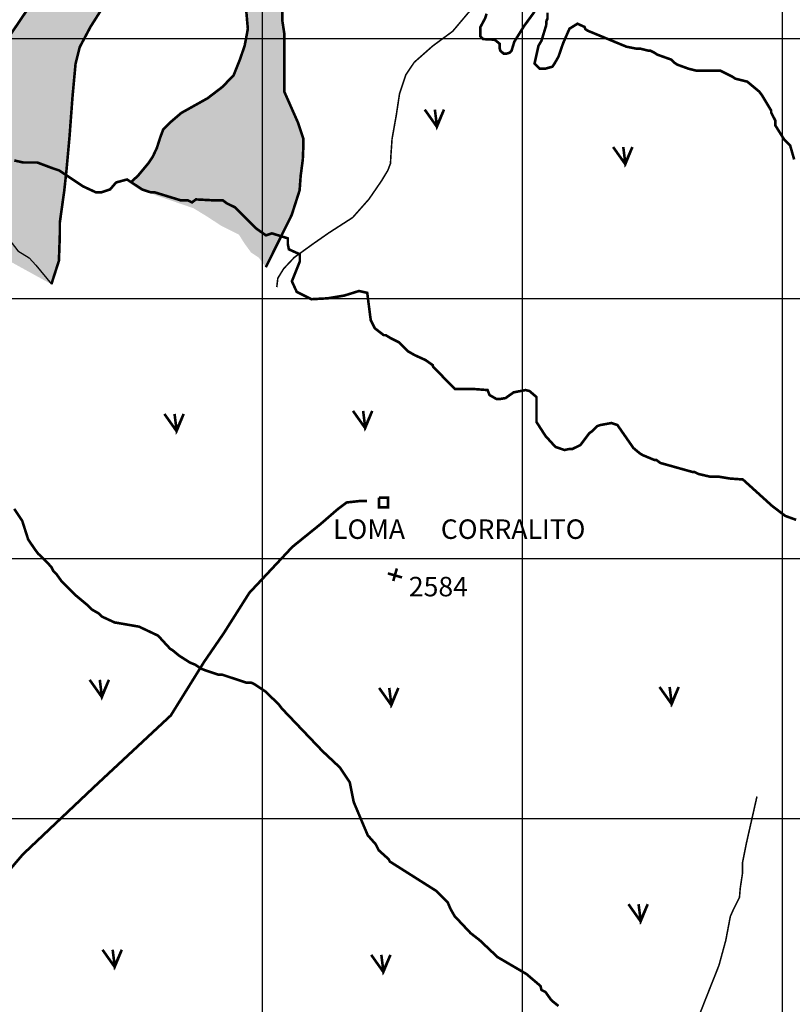
# Model space of a CAD drawing. Units: inches. Extents: x 575013 to 604997, y 7446985 to 7495435.
# Drawn here: x 589066 to 592037, y 7468285 to 7472073 of the extents above; entities that cross this region are included whole.
import ezdxf

# ---------------------------------------------------------------- set-up
doc = ezdxf.new("R2010")
doc.units = ezdxf.units.IN
doc.header["$MEASUREMENT"] = 0
doc.linetypes.add('ACAD_ISO02W100', pattern=[15, 12, -3])
doc.linetypes.add('ACAD_ISO14W100', pattern=[25.5, 12, -3, 0.5, -3, 0.5, -3, 0.5, -3])
for name, color, linetype in [('LAYER01', 7, 'CONTINUOUS'), ('LAYER02', 7, 'CONTINUOUS'), ('LAYER03', 3, 'CONTINUOUS'), ('LAYER04', 42, 'CONTINUOUS'), ('LAYER05', 7, 'CONTINUOUS'), ('LAYER07', 7, 'CONTINUOUS'), ('LAYER09', 4, 'CONTINUOUS'), ('LAYER11', 7, 'CONTINUOUS')]:
    doc.layers.add(name, color=color, linetype=linetype)
doc.styles.get("Standard").update_dxf_attribs({"font": 'arialbd0.ttf', "height": 75})
pattern_1 = [(37.5, (0, 0), (-1.6000313, 48.94132373), [0, -38.608, 0, -43.18, 0, -41.275]), (7.5, (0, 0), (44.9523283, 71.68251006), [0, -20.828, 0, -34.798, 0, -13.335]), (327.5, (-31.24, 0), (79.09923702, 0.14371847), [0, -12.7, 0, -45.72, 0, -59.69]), (317.5, (-31.24, 0), (76.35564525, 22.2929323), [0, -6.35, 0, -29.972, 0, -34.29])]

msp = doc.modelspace()

# ---------------------------------------------------------------- hatches: boundary and pattern name
at = {"layer": 'LAYER01', "linetype": 'Continuous'}
h = msp.add_hatch(dxfattribs=at)
h.set_pattern_fill('AR-SAND', style=0)
h.set_pattern_definition(pattern_1)
edge = h.paths.add_edge_path()
edge.add_line((589187.8, 7471055.4), (589216.8, 7471145.7))
edge.add_line((589216.8, 7471145.7), (589220.2, 7471244.6))
edge.add_line((589220.2, 7471244.6), (589220.2, 7471292.3))
edge.add_line((589220.2, 7471292.3), (589237.3, 7471415))
edge.add_line((589237.3, 7471415), (589245.8, 7471493.4))
edge.add_line((589245.8, 7471493.4), (589257.7, 7471624.6))
edge.add_line((589257.7, 7471624.6), (589269.2, 7471778.7))
edge.add_line((589269.2, 7471778.7), (589280.7, 7471903))
edge.add_line((589280.7, 7471903), (589296.8, 7471967.4))
edge.add_line((589296.8, 7471967.4), (589338.3, 7472045.6))
edge.add_line((589338.3, 7472045.6), (589425.8, 7472183.7))
edge.add_line((589425.8, 7472183.7), (589566.8, 7472374.3))
edge.add_line((589566.8, 7472374.3), (589675.1, 7472537.6))
edge.add_line((589675.1, 7472537.6), (589785.6, 7472763.1))
edge.add_line((589785.6, 7472763.1), (589820.2, 7472866.6))
edge.add_line((589820.2, 7472866.6), (589850.2, 7473040.6))
edge.add_line((589850.2, 7473040.6), (589923.9, 7473376.6))
edge.add_line((589923.9, 7473376.6), (589988.6, 7473684.1))
edge.add_line((589988.6, 7473684.1), (590011.6, 7473739.3))
edge.add_line((590011.6, 7473739.3), (590069.2, 7473836))
edge.add_line((590069.2, 7473836), (590164.1, 7473972.5))
edge.add_line((590164.1, 7473972.5), (590201, 7474062.2))
edge.add_line((590201, 7474062.2), (590219.4, 7474115.1))
edge.add_line((590219.4, 7474115.1), (590244.7, 7474214.1))
edge.add_line((590244.7, 7474214.1), (590272.5, 7474282))
edge.add_line((590272.5, 7474282), (590456.8, 7474553.5))
edge.add_line((590456.8, 7474553.5), (590551.2, 7474716.9))
edge.add_line((590551.2, 7474716.9), (590775.3, 7475051.5))
edge.add_line((590775.3, 7475051.5), (590902.7, 7475209.4))
edge.add_line((590902.7, 7475209.4), (591034, 7475262.3))
edge.add_line((591034, 7475262.3), (591163, 7475368.1))
edge.add_line((591163, 7475368.1), (591206.7, 7475395.7))
edge.add_line((591206.7, 7475395.7), (591268.9, 7475418.8))
edge.add_line((591268.9, 7475418.8), (591388.7, 7475474))
edge.add_line((591388.7, 7475474), (591467, 7475508.5))
edge.add_line((591467, 7475508.5), (591522.3, 7475531.5))
edge.add_line((591522.3, 7475531.5), (591547.7, 7475549.9))
edge.add_line((591547.7, 7475549.9), (591543.8, 7475609.1))
edge.add_line((591543.8, 7475609.1), (591553, 7475643.6))
edge.add_line((591553, 7475643.6), (591580.7, 7475682.7))
edge.add_line((591580.7, 7475682.7), (591571.5, 7475708))
edge.add_line((591571.5, 7475708), (591550.7, 7475744.8))
edge.add_line((591550.7, 7475744.8), (591543.8, 7475772.4))
edge.add_line((591543.8, 7475772.4), (591543.8, 7475813.9))
edge.add_line((591543.8, 7475813.9), (591543.8, 7475846.1))
edge.add_line((591543.8, 7475846.1), (591564.6, 7475878.3))
edge.add_line((591564.6, 7475878.3), (591592.2, 7475924.3))
edge.add_line((591592.2, 7475924.3), (591633.7, 7476032.4))
edge.add_line((591633.7, 7476032.4), (591682, 7476147.5))
edge.add_line((591682, 7476147.5), (591705.1, 7476287.8))
edge.add_line((591705.1, 7476287.8), (591702.8, 7476338.1))
edge.add_line((591702.8, 7476338.1), (591737.4, 7476384.1))
edge.add_line((591737.4, 7476384.1), (591778.8, 7476432.5))
edge.add_line((591778.8, 7476432.5), (591843.3, 7476501.5))
edge.add_line((591843.3, 7476501.5), (591889.4, 7476547.5))
edge.add_line((591889.4, 7476547.5), (591907.8, 7476586.6))
edge.add_line((591907.8, 7476586.6), (591926.2, 7476621.1))
edge.add_line((591926.2, 7476621.1), (591935.5, 7476648.7))
edge.add_line((591935.5, 7476648.7), (591930.9, 7476676.4))
edge.add_line((591930.9, 7476676.4), (591900.9, 7476676.4))
edge.add_line((591900.9, 7476676.4), (591854.8, 7476653.4))
edge.add_line((591854.8, 7476653.4), (591822.6, 7476621.1))
edge.add_line((591822.6, 7476621.1), (591790.3, 7476582))
edge.add_line((591790.3, 7476582), (591758.1, 7476547.5))
edge.add_line((591758.1, 7476547.5), (591730.4, 7476519.9))
edge.add_line((591730.4, 7476519.9), (591682.1, 7476480.8))
edge.add_line((591682.1, 7476480.8), (591642.9, 7476439.4))
edge.add_line((591642.9, 7476439.4), (591606.1, 7476388.7))
edge.add_line((591606.1, 7476388.7), (591566.9, 7476328.9))
edge.add_line((591566.9, 7476328.9), (591550.8, 7476287.5))
edge.add_line((591550.8, 7476287.5), (591546.2, 7476250.7))
edge.add_line((591546.2, 7476250.7), (591546.2, 7476227.7))
edge.add_line((591546.2, 7476227.7), (591548, 7476106.2))
edge.add_line((591548, 7476106.2), (591469.7, 7475984.2))
edge.add_line((591469.7, 7475984.2), (591421.3, 7475931.3))
edge.add_line((591421.3, 7475931.3), (591389.1, 7475896.8))
edge.add_line((591389.1, 7475896.8), (591375.3, 7475862.3))
edge.add_line((591375.3, 7475862.3), (591366, 7475823.2))
edge.add_line((591366, 7475823.2), (591347.6, 7475797.8))
edge.add_line((591347.6, 7475797.8), (591324.6, 7475765.6))
edge.add_line((591324.6, 7475765.6), (591264.7, 7475735.7))
edge.add_line((591264.7, 7475735.7), (591237, 7475719.6))
edge.add_line((591237, 7475719.6), (591207.1, 7475687.4))
edge.add_line((591207.1, 7475687.4), (591186.4, 7475632.2))
edge.add_line((591186.4, 7475632.2), (591181.8, 7475579.3))
edge.add_line((591181.8, 7475579.3), (591163.3, 7475558.6))
edge.add_line((591163.3, 7475558.6), (591126.5, 7475540.1))
edge.add_line((591126.5, 7475540.1), (591017.5, 7475490))
edge.add_line((591017.5, 7475490), (590932.2, 7475402.5))
edge.add_line((590932.2, 7475402.5), (590877, 7475363.4))
edge.add_line((590877, 7475363.4), (590812.5, 7475324.3))
edge.add_line((590812.5, 7475324.3), (590766.4, 7475292.1))
edge.add_line((590766.4, 7475292.1), (590720.3, 7475243.8))
edge.add_line((590720.3, 7475243.8), (590674.2, 7475188.6))
edge.add_line((590674.2, 7475188.6), (590619, 7475133.3))
edge.add_line((590619, 7475133.3), (590552.2, 7475062))
edge.add_line((590552.2, 7475062), (590480.7, 7474990.7))
edge.add_line((590480.7, 7474990.7), (590437, 7474942.4))
edge.add_line((590437, 7474942.4), (590422.1, 7474908.6))
edge.add_line((590422.1, 7474908.6), (590410.6, 7474814.2))
edge.add_line((590410.6, 7474814.2), (590396.8, 7474722.2))
edge.add_line((590396.8, 7474722.2), (590332.3, 7474634.8))
edge.add_line((590332.3, 7474634.8), (590235.5, 7474519.7))
edge.add_line((590235.5, 7474519.7), (590198.7, 7474448.4))
edge.add_line((590198.7, 7474448.4), (590184.8, 7474379.4))
edge.add_line((590184.8, 7474379.4), (590171, 7474314.9))
edge.add_line((590171, 7474314.9), (590168.7, 7474234.4))
edge.add_line((590168.7, 7474234.4), (590138.6, 7474129.2))
edge.add_line((590138.6, 7474129.2), (590120.2, 7474037.2))
edge.add_line((590120.2, 7474037.2), (590092.5, 7473991.2))
edge.add_line((590092.5, 7473991.2), (590051.1, 7473952))
edge.add_line((590051.1, 7473952), (589958.9, 7473850.8))
edge.add_line((589958.9, 7473850.8), (589850.7, 7473719.6))
edge.add_line((589850.7, 7473719.6), (589802.3, 7473636.8))
edge.add_line((589802.3, 7473636.8), (589730.1, 7473469.2))
edge.add_line((589730.1, 7473469.2), (589534.3, 7473133.2))
edge.add_line((589534.3, 7473133.2), (589469.8, 7473009))
edge.add_line((589469.8, 7473009), (589433, 7472880.1))
edge.add_line((589433, 7472880.1), (589335.5, 7472615.5))
edge.add_line((589335.5, 7472615.5), (589225, 7472355.5))
edge.add_line((589225, 7472355.5), (589178.9, 7472235.8))
edge.add_line((589178.9, 7472235.8), (589146.6, 7472187.5))
edge.add_line((589146.6, 7472187.5), (589013, 7471989.7))
edge.add_line((589013, 7471989.7), (588906.5, 7471791.7))
edge.add_line((588906.5, 7471791.7), (588821.2, 7471679))
edge.add_line((588821.2, 7471679), (588701.4, 7471543.2))
edge.add_line((588701.4, 7471543.2), (588600.1, 7471465))
edge.add_line((588600.1, 7471465), (588544.8, 7471409.8))
h = msp.add_hatch(dxfattribs=at)
h.set_pattern_fill('AR-SAND', style=0)
h.set_pattern_definition(pattern_1)
h.paths.add_polyline_path([(590012.4, 7471120.6), (590111.9, 7471321.5), (590142.4, 7471416.8), (590146.4, 7471471.6), (590154.6, 7471534.5), (590156.6, 7471581.2), (590156.6, 7471615.7), (590136.3, 7471676.5), (590083.6, 7471795.7), (590083.6, 7471828.1), (590083.6, 7471872.8), (590083.6, 7471927.5), (590083.6, 7471978.3), (590083.6, 7472018.8), (590075.5, 7472071.6), (590075.5, 7472112.2), (590067.3, 7472169), (590077.6, 7472229), (590099.9, 7472285.8), (590118.2, 7472334.5), (590144.6, 7472379.2), (590152.7, 7472423.8), (590152.7, 7472464.4), (590144.6, 7472500.9), (590114.1, 7472537.4), (590093.8, 7472588.1), (590083.6, 7472636.8), (590083.6, 7472691.6), (590099.9, 7472740.3), (590181.2, 7472924.9), (590217.8, 7473048.7), (590242.2, 7473154.2), (590246.2, 7473204.9), (590248.3, 7473253.6), (590244.2, 7473296.2), (590227.9, 7473338.8), (590215.8, 7473389.5), (590217.8, 7473430.1), (590246.3, 7473489.8), (590286.9, 7473520.2), (590335.7, 7473544.6), (590380.4, 7473552.7), (590453.5, 7473566.9), (590494.1, 7473585.1), (590538.8, 7473605.4), (590559.1, 7473625.7), (590628.1, 7473712.9), (590773.6, 7473836), (590856.9, 7473894.8), (590913.7, 7473927.2), (590938.1, 7473953.6), (590940.1, 7473973.9), (590927.9, 7473980), (590887.3, 7473975.9), (590838.6, 7473951.6), (590761.4, 7473925.2), (590619.2, 7473858.3), (590529.9, 7473791.3), (590489.2, 7473756.8), (590468.9, 7473726.4), (590452.7, 7473702.1), (590419.4, 7473671.4), (590405.2, 7473659.2), (590380.8, 7473651.1), (590350.4, 7473657.2), (590348.3, 7473693.7), (590364.6, 7473783), (590382.9, 7473835.7), (590395.1, 7473890.5), (590419.4, 7473927), (590454, 7473949.3), (590472.2, 7473965.6), (590458, 7473971.7), (590419.4, 7473957.5), (590360.5, 7473916.9), (590315.8, 7473882.4), (590303.7, 7473858.1), (590295.5, 7473807.3), (590271.2, 7473665.3), (590240.7, 7473614.6), (590214.3, 7473576.1), (590173.7, 7473547.7), (590116.1, 7473454.9), (590089.7, 7473379.8), (590073.5, 7473339.2), (590073.5, 7473288.5), (590075.5, 7473243.9), (590081.6, 7473203.3), (590081.6, 7473166.8), (590063.3, 7473128.2), (590047.1, 7473087.7), (590020.7, 7473059.3), (590010.5, 7473032.9), (590002.3, 7472956.4), (590000.3, 7472901.6), (589984, 7472846.8), (589963.7, 7472786), (589902.8, 7472558.7), (589902.8, 7472499.9), (589904.8, 7472412.7), (589933.2, 7472151.3), (589943.3, 7472037.7), (589931.1, 7471972.7), (589912.9, 7471920), (589888.5, 7471859.1), (589845.8, 7471814.5), (589788.7, 7471770.8), (589687.1, 7471714), (589644.5, 7471677.4), (589618.1, 7471651.1), (589605.9, 7471618.6), (589593.7, 7471580.1), (589577.5, 7471545.6), (589561.2, 7471521.2), (589540.9, 7471496.9), (589520.6, 7471472.5), (589492.1, 7471446.2), (589586, 7471398.5), (589734.2, 7471347.7), (589787.1, 7471315.3), (589839.9, 7471280.8), (589908.9, 7471246.3), (589929.2, 7471213.8), (589955.6, 7471177.3), (589986.1, 7471157)])

# ---------------------------------------------------------------- linework, layer by layer
at = {"layer": 'LAYER01', "color": 7, "linetype": 'ACAD_ISO02W100', "ltscale": 5, "const_width": 10, "flags": 128}
msp.add_lwpolyline([(589187.8, 7471055.4), (589216.8, 7471145.7), (589220.2, 7471244.6), (589220.2, 7471292.3), (589237.3, 7471415), (589245.8, 7471493.4), (589257.7, 7471624.6), (589269.2, 7471778.7), (589280.7, 7471903), (589296.8, 7471967.4), (589338.3, 7472045.6), (589425.8, 7472183.7), (589566.8, 7472374.3), (589675.1, 7472537.6), (589785.6, 7472763.1), (589820.2, 7472866.6), (589850.2, 7473040.6), (589923.9, 7473376.6), (589988.6, 7473684.1), (590011.6, 7473739.3), (590069.2, 7473836), (590164.1, 7473972.5), (590201, 7474062.2), (590219.4, 7474115.1), (590244.7, 7474214.1), (590272.5, 7474282), (590456.8, 7474553.5), (590551.2, 7474716.9), (590775.3, 7475051.5), (590902.7, 7475209.4), (591034, 7475262.3), (591163, 7475368.1), (591206.7, 7475395.7), (591268.9, 7475418.8), (591388.7, 7475474), (591467, 7475508.5), (591522.3, 7475531.5), (591547.7, 7475549.9), (591543.8, 7475609.1), (591553, 7475643.6), (591580.7, 7475682.7), (591571.5, 7475708), (591550.7, 7475744.8), (591543.8, 7475772.4), (591543.8, 7475813.9), (591543.8, 7475846.1), (591564.6, 7475878.3), (591592.2, 7475924.3), (591633.7, 7476032.4), (591682, 7476147.5), (591705.1, 7476287.8), (591702.8, 7476338.1), (591737.4, 7476384.1), (591778.8, 7476432.5), (591843.3, 7476501.5), (591889.4, 7476547.5), (591907.8, 7476586.6), (591926.2, 7476621.1), (591935.5, 7476648.7), (591930.9, 7476676.4), (591900.9, 7476676.4), (591854.8, 7476653.4), (591822.6, 7476621.1), (591790.3, 7476582), (591758.1, 7476547.5), (591730.4, 7476519.9), (591682.1, 7476480.8), (591642.9, 7476439.4), (591606.1, 7476388.7), (591566.9, 7476328.9), (591550.8, 7476287.5), (591546.2, 7476250.7), (591546.2, 7476227.7), (591548, 7476106.2), (591469.7, 7475984.2), (591421.3, 7475931.3), (591389.1, 7475896.8), (591375.3, 7475862.3), (591366, 7475823.2), (591347.6, 7475797.8), (591324.6, 7475765.6), (591264.7, 7475735.7), (591237, 7475719.6), (591207.1, 7475687.4), (591186.4, 7475632.2), (591181.8, 7475579.3), (591163.3, 7475558.6), (591126.5, 7475540.1), (591017.5, 7475490), (590932.2, 7475402.5), (590877, 7475363.4), (590812.5, 7475324.3), (590766.4, 7475292.1), (590720.3, 7475243.8), (590674.2, 7475188.6), (590619, 7475133.3), (590552.2, 7475062), (590480.7, 7474990.7), (590437, 7474942.4), (590422.1, 7474908.6), (590410.6, 7474814.2), (590396.8, 7474722.2), (590332.3, 7474634.8), (590235.5, 7474519.7), (590198.7, 7474448.4), (590184.8, 7474379.4), (590171, 7474314.9), (590168.7, 7474234.4), (590138.6, 7474129.2), (590120.2, 7474037.2), (590092.5, 7473991.2), (590051.1, 7473952), (589958.9, 7473850.8), (589850.7, 7473719.6), (589802.3, 7473636.8), (589730.1, 7473469.2), (589534.3, 7473133.2), (589469.8, 7473009), (589433, 7472880.1), (589335.5, 7472615.5), (589225, 7472355.5), (589178.9, 7472235.8), (589146.6, 7472187.5), (589013, 7471989.7), (588906.5, 7471791.7), (588821.2, 7471679), (588701.4, 7471543.2), (588600.1, 7471465), (588544.8, 7471409.8)], dxfattribs=at)
at = {"layer": 'LAYER01', "color": 7, "linetype": 'Continuous'}
for points in [[(589933.2, 7472151.3, 10, 10, 0), (589943.3, 7472037.7, 10, 10, 0), (589931.1, 7471972.7, 10, 10, 0), (589912.9, 7471920, 10, 10, 0), (589888.5, 7471859.1, 10, 10, 0), (589845.8, 7471814.5, 10, 10, 0), (589788.7, 7471770.8, 10, 10, 0), (589687.1, 7471714, 10, 10, 0), (589644.5, 7471677.4, 10, 10, 0), (589618.1, 7471651.1, 10, 10, 0), (589605.9, 7471618.6, 10, 10, 0), (589593.7, 7471580.1, 10, 10, 0), (589577.5, 7471545.6, 10, 10, 0), (589561.2, 7471521.2, 10, 10, 0), (589540.9, 7471496.9, 10, 10, 0), (589520.6, 7471472.5, 10, 10, 0), (589492.1, 7471446.2, 0, 0, 0), (589586, 7471398.5, 0, 0, 0), (589734.2, 7471347.7, 0, 0, 0), (589787.1, 7471315.3, 0, 0, 0), (589839.9, 7471280.8, 0, 0, 0), (589908.9, 7471246.3, 0, 0, 0), (589929.2, 7471213.8, 0, 0, 0), (589955.6, 7471177.3, 0, 0, 0), (589986.1, 7471157, 0, 0, 0), (590012.4, 7471120.6, 0, 0, 0)], [(590012.4, 7471120.6, 10, 10, 0), (590111.9, 7471321.5, 10, 10, 0), (590142.4, 7471416.8, 10, 10, 0), (590146.4, 7471471.6, 10, 10, 0), (590154.6, 7471534.5, 10, 10, 0), (590156.6, 7471581.2, 10, 10, 0), (590156.6, 7471615.7, 10, 10, 0), (590136.3, 7471676.5, 10, 10, 0), (590083.6, 7471795.7, 10, 10, 0), (590083.6, 7471828.1, 10, 10, 0), (590083.6, 7471872.8, 10, 10, 0), (590083.6, 7471927.5, 10, 10, 0), (590083.6, 7471978.3, 10, 10, 0), (590083.6, 7472018.8, 10, 10, 0), (590075.5, 7472071.6, 10, 10, 0), (590075.5, 7472112.2, 10, 10, 0)]]:
    msp.add_lwpolyline(points, format="xyseb", dxfattribs=at)
msp.add_lwpolyline([(588544.8, 7471409.8), (588627.7, 7471398.3), (588687.6, 7471396), (588742.9, 7471349.9), (588779.8, 7471345.3), (588807.4, 7471343), (588892.6, 7471306.2), (588954.8, 7471290.1), (588989.4, 7471248.7), (589023.9, 7471228), (589058.5, 7471184.3), (589102.3, 7471156.7), (589127.6, 7471129), (589187.8, 7471055.4)], dxfattribs=at)
at = {"layer": 'LAYER02', "color": 7, "linetype": 'ACAD_ISO02W100', "ltscale": 10, "const_width": 10, "flags": 128}
msp.add_lwpolyline([(588632.2, 7468439.8), (588842.9, 7468586.5), (589077.9, 7468861.7), (589359.4, 7469128.2), (589647.2, 7469396.6), (589774.9, 7469602.2), (589850.4, 7469712.3), (589949.1, 7469868.1), (590114.5, 7470044.8), (590221.9, 7470131.7), (590288.6, 7470189.6), (590323.4, 7470215.7), (590375.7, 7470221.5), (590401.8, 7470221.5)], dxfattribs=at)
at = {"layer": 'LAYER03', "color": 3, "linetype": 'Continuous', "const_width": 10}
for points in [[(590623.5, 7471727.1), (590670.3, 7471660.9), (590697.6, 7471727.1), (590670.3, 7471664.8), (590662.5, 7471727.1)], [(591348, 7471583.1), (591394.8, 7471516.9), (591422.1, 7471583.1), (591394.8, 7471520.8), (591387, 7471583.1)], [(590347.6, 7470568), (590394.4, 7470501.8), (590421.7, 7470568), (590394.4, 7470505.7), (590386.6, 7470568)], [(589622.4, 7470556.3), (589669.2, 7470490.1), (589696.5, 7470556.3), (589669.2, 7470494), (589661.4, 7470556.3)], [(589335, 7469533.4), (589381.8, 7469467.2), (589409.1, 7469533.4), (589381.8, 7469471.1), (589374, 7469533.4)], [(591526.3, 7469506), (591573.1, 7469439.9), (591600.3, 7469506), (591573.1, 7469443.8), (591565.3, 7469506)], [(590448.2, 7469502.2), (590495, 7469436), (590522.2, 7469502.2), (590495, 7469439.9), (590487.2, 7469502.2)], [(591407, 7468670.3), (591453.8, 7468604.1), (591481.1, 7468670.3), (591453.8, 7468608), (591446, 7468670.3)], [(589384.4, 7468495), (589431.2, 7468428.8), (589458.5, 7468495), (589431.2, 7468432.7), (589423.4, 7468495)], [(590417.6, 7468475.5), (590464.4, 7468409.4), (590491.7, 7468475.5), (590464.4, 7468413.2), (590456.6, 7468475.5)]]:
    msp.add_lwpolyline(points, dxfattribs=at)
at = {"layer": 'LAYER04', "color": 42, "linetype": 'Continuous', "const_width": 10}
for points, elevation in [([(591045.7, 7472103.5), (591005.1, 7472047.9), (590968.1, 7471988.2), (590957.4, 7471953.7), (590949.7, 7471946), (590938.2, 7471942.2), (590926.7, 7471942.2), (590913.9, 7471954.3), (590911.3, 7471965.2), (590911.3, 7471980.6), (590892.1, 7471996), (590848.4, 7471998.3), (590837.1, 7472009.6), (590837.1, 7472043.7), (590855.6, 7472077.8), (590861.4, 7472095.8)], 2650), ([(592044.2, 7471535.1), (592028.8, 7471588.9), (592005.8, 7471611.9), (591971.6, 7471666.6), (591971.6, 7471684.9), (591955.8, 7471715.6), (591955.8, 7471723.3), (591921.3, 7471780.9), (591909.8, 7471796.3), (591863.7, 7471834.7), (591817.6, 7471846.2), (591806.1, 7471853.9), (591760, 7471876.9), (591667.8, 7471876.9), (591637.1, 7471884.6), (591594.9, 7471900), (591583.3, 7471907.6), (591571.8, 7471919.2), (591518.1, 7471938.4), (591506.5, 7471946), (591491.2, 7471953.7), (591483.5, 7471953.7), (591452.8, 7471961.4), (591437.4, 7471961.4), (591399, 7471969.1), (591249.7, 7472030.8), (591241.2, 7472036.5), (591238.3, 7472045), (591210.8, 7472057.4), (591180.1, 7472038.2), (591155.8, 7471982.6), (591137.9, 7471930.7), (591122.5, 7471903.8), (591114.8, 7471892.3), (591088, 7471884.6), (591064.9, 7471884.6), (591045.7, 7471903.8), (591061.1, 7471972.9), (591072.6, 7471992.1), (591090.4, 7472050.7), (591091.8, 7472068.9), (591095.6, 7472076.6), (591095.6, 7472099.6)], 2650), ([(592051.8, 7470148.8), (592009.6, 7470164.2), (591959.5, 7470202.3), (591846.9, 7470304.2), (591797.7, 7470307.7), (591755.4, 7470314.7), (591721.6, 7470314.7), (591675.5, 7470325.5), (591660.1, 7470333.2), (591652.5, 7470333.2), (591529.6, 7470367.7), (591514.2, 7470379.2), (591506.5, 7470379.2), (591460.5, 7470398.4), (591448.9, 7470406.1), (591425.9, 7470425.3), (591364.5, 7470513.6), (591341.4, 7470521.3), (591299.2, 7470513.6), (591287.6, 7470509.8), (591268.4, 7470490.6), (591256.9, 7470482.9), (591222.4, 7470436.8), (591191.6, 7470421.5), (591180.1, 7470421.5), (591160.9, 7470417.6), (591126.4, 7470429.2), (591088, 7470471.4), (591053.4, 7470525.2), (591053.4, 7470621.2), (591026.5, 7470644.2), (591011.2, 7470648.1), (590965.4, 7470639.3), (590934.4, 7470617.3), (590911.3, 7470613.5), (590899.8, 7470613.5), (590872.9, 7470628.9), (590865.2, 7470648.1), (590815.3, 7470651.9), (590740.2, 7470651.9), (590655.7, 7470737.6), (590654, 7470744.1), (590627.1, 7470763.3), (590584.9, 7470782.5), (590558, 7470797.8), (590523.5, 7470832.4), (590492.7, 7470847.7), (590473.5, 7470859.3), (590465.8, 7470859.3), (590431.3, 7470886.1), (590415.9, 7470916.9), (590402.4, 7471022.2), (590370.7, 7471029.2), (590314.4, 7471011.7), (590251, 7471001.1), (590187.7, 7470997.6), (590131.4, 7471025.7), (590112.6, 7471066.6), (590143.3, 7471143.4), (590143.3, 7471170.3), (590101, 7471189.6), (590097.2, 7471208.7), (590097.2, 7471231.8), (590035.7, 7471251), (590012.7, 7471243.3), (589974.4, 7471270.4), (589893.4, 7471351.3), (589862.9, 7471366.2), (589847.6, 7471377.7), (589816.9, 7471377.7), (589743.9, 7471381.5), (589728.5, 7471370), (589713.2, 7471377.7), (589686.3, 7471377.7), (589586.4, 7471408.4), (589571.1, 7471408.4), (589536.5, 7471419.9), (589478.9, 7471458.3), (589436.7, 7471446.8), (589413.6, 7471419.9), (589379.1, 7471408.4), (589359.9, 7471408.4), (589310, 7471431.5), (589217.8, 7471492.9), (589194.7, 7471500.6), (589133.3, 7471523.6), (589079.5, 7471523.6), (589045, 7471531.3)], 2600), ([(591137.9, 7468278.7), (591118.7, 7468294), (591107.2, 7468305.5), (591088, 7468332.4), (591072.6, 7468340.1), (591068.8, 7468355.5), (591015, 7468401.5), (590903.6, 7468466.8), (590834.5, 7468532.1), (590799.9, 7468559), (590738.5, 7468624.3), (590723.1, 7468651.2), (590711.6, 7468678), (590669.4, 7468720.3), (590489.3, 7468834.4), (590485, 7468843.2), (590446.6, 7468877.7), (590435.1, 7468900.8), (590404.4, 7468935.3), (590350.3, 7469063.6), (590335.3, 7469138.9), (590296.9, 7469196.5), (590231.6, 7469257.9), (590074.1, 7469423), (590062.6, 7469438.4), (590011.3, 7469488.2), (589965.9, 7469518.3), (589955.1, 7469522.9), (589935.9, 7469522.9), (589843.7, 7469553.6), (589828.4, 7469553.6), (589782.3, 7469569), (589763.1, 7469576.6), (589740.1, 7469592), (589720.9, 7469599.7), (589678.6, 7469626.6), (589655.6, 7469645.8), (589644, 7469653.4), (589598, 7469703.4), (589525, 7469737.9), (589436.7, 7469753.3), (589432.8, 7469753.3), (589382.9, 7469776.3), (589371.4, 7469787.9), (589344.5, 7469803.2), (589329.2, 7469818.6), (589283.1, 7469857), (589225.5, 7469914.6), (589206.3, 7469941.5), (589194.7, 7469953), (589187.1, 7469968.3), (589147, 7470009.9), (589137.1, 7470018.3), (589125.6, 7470033.6), (589098.6, 7470073.2), (589075.7, 7470145), (589045, 7470191.1)], 2550)]:
    msp.add_lwpolyline(points, dxfattribs=dict(at, elevation=elevation))
at = {"layer": 'LAYER07', "color": 7}
for p, q in [((590000, 7456167.7), (590000, 7483847.8)), ((591000, 7456161.5), (591000, 7483842)), ((592000, 7456155.2), (592000, 7483836.2)), ((576946.2, 7472000), (602591.6, 7472000)), ((576941.2, 7471000), (602585.6, 7471000)), ((576936.2, 7470000), (602579.5, 7470000)), ((576931.2, 7469000), (602573.5, 7469000))]:
    msp.add_line(p, q, dxfattribs=at)
at = {"layer": 'LAYER09', "linetype": 'ACAD_ISO14W100', "ltscale": 10, "const_width": 6, "flags": 128}
for points in [[(593132.3, 7476032.9), (593061.6, 7475970.3), (592986.8, 7475936), (592936.2, 7475905.7), (592895.8, 7475875.4), (592847.3, 7475849.2), (592814.9, 7475822.9), (592779.4, 7475781.4), (592730.9, 7475771.3), (592704.6, 7475743), (592664.2, 7475712.7), (592627.8, 7475686.5), (592583.3, 7475662.3), (592555, 7475642.1), (592510.6, 7475613.8), (592484.3, 7475581.5), (592435.8, 7475557.3), (592401.4, 7475516.9), (592371.1, 7475488.7), (592352.9, 7475458.4), (592348.8, 7475436.2), (592281.2, 7475347.9), (592240.8, 7475279.3), (592208.5, 7475243), (592170.1, 7475222.8), (592133.7, 7475198.5), (592117.5, 7475180.4), (592107.4, 7475158.2), (592097.3, 7475129.9), (592073, 7475097.6), (592073, 7475081.5), (592050.8, 7475073.4), (592032.6, 7475069.4), (592010.3, 7475063.3), (592000.2, 7475043.1), (591955.8, 7474984.6), (591925.4, 7474944.2), (591921.4, 7474897.8), (591931.5, 7474865.5), (591894.6, 7474793.6), (591858.2, 7474745.2), (591833.9, 7474714.9), (591817.7, 7474696.8), (591807.6, 7474670.5), (591791.4, 7474660.4), (591710.6, 7474624.1), (591678.2, 7474593.8), (591652, 7474573.6), (591631.7, 7474553.4), (591611.5, 7474535.3), (591587.3, 7474511.1), (591571.1, 7474486.8), (591563, 7474474.7), (591552.9, 7474462.6), (591515.9, 7474416.3), (591497.7, 7474371.9), (591477.4, 7474339.6), (591475.4, 7474307.3), (591469.4, 7474277.1), (591463.3, 7474252.8), (591445.1, 7474232.7), (591441.1, 7474200.4), (591433, 7474184.2), (591428.9, 7474168.1), (591412.7, 7474149.9), (591412.7, 7474137.8), (591414.8, 7474113.6), (591422.9, 7474101.5), (591428.9, 7474081.3), (591433, 7474057.1), (591428.9, 7474030.8), (591437, 7473990.4), (591447.1, 7473952.1), (591457.2, 7473940), (591479.5, 7473911.7), (591487.5, 7473893.6), (591487.5, 7473871.4), (591487.5, 7473855.2), (591483.5, 7473790.9), (591479.5, 7473740.5), (591479.5, 7473698.1), (591477.5, 7473641.6), (591473.4, 7473589.1), (591475.4, 7473568.9), (591477.5, 7473538.6), (591465.3, 7473512.4), (591457.2, 7473492.2), (591445.1, 7473468), (591437, 7473453.9), (591424.9, 7473435.7), (591396.6, 7473361.8), (591360.2, 7473311.4), (591340, 7473283.1), (591335.9, 7473262.9), (591331.9, 7473238.7), (591333.9, 7473222.6), (591335.9, 7473198.3), (591342, 7473174.1), (591344, 7473147.9), (591346, 7473101.4), (591333.9, 7473065.1), (591319.8, 7473042.9), (591285.4, 7473014.7), (591265.2, 7472978.3), (591249, 7472952.1), (591242.9, 7472938), (591196.1, 7472857.4), (591184, 7472833.1), (591175.9, 7472808.9), (591171.9, 7472782.7), (591167.8, 7472762.5), (591163.8, 7472736.2), (591163.8, 7472706), (591163.8, 7472693.9), (591155.7, 7472663.6), (591131.5, 7472623.2), (591093, 7472560.6), (591091, 7472504.1), (591068.8, 7472423.4), (591046.5, 7472393.1), (591028.3, 7472368.9), (591016.2, 7472354.8), (591004.1, 7472338.6), (590994, 7472328.5), (590969.7, 7472304.3), (590961.6, 7472290.2), (590888.5, 7472211.8), (590807.6, 7472119), (590730.8, 7472028.1), (590654, 7471971.6), (590583.2, 7471909), (590550.9, 7471860.6), (590526.6, 7471787.9), (590514.1, 7471705.3), (590497.9, 7471614.5), (590493.8, 7471556), (590491.8, 7471519.6), (590481.7, 7471493.4), (590457.4, 7471453), (590408.9, 7471382.4), (590346.3, 7471311.7), (590255.3, 7471253.2), (590194.6, 7471210.8), (590121.8, 7471158.3), (590080.8, 7471114.7), (590058.6, 7471078.4), (590054.5, 7471044)], [(591901.1, 7469084.4), (591860.2, 7468903.5), (591845.6, 7468830.6), (591845.6, 7468789.8), (591836.8, 7468731.4), (591833.9, 7468696.4), (591822.2, 7468673.1), (591810.5, 7468649.8), (591798.8, 7468623.5), (591781.1, 7468530.6), (591754.8, 7468434.3), (591699.3, 7468294.3), (591678.8, 7468241.8), (591670, 7468189.3), (591670, 7468145.6), (591664.2, 7468128.1), (591640.8, 7468090.1), (591623.3, 7468061), (591442.1, 7467885.9), (591383.7, 7467792.6), (591333.2, 7467711.6), (591315.7, 7467673.7), (591315.7, 7467632.8), (591304, 7467592), (591295.2, 7467557), (591292.3, 7467545.3), (591274.8, 7467510.3), (591260.2, 7467498.6), (591233.9, 7467481.1), (591207.6, 7467460.7), (591146.2, 7467417), (591064.4, 7467373.2), (591029.3, 7467329.4), (590879.3, 7467176.6), (590736.2, 7467054.1), (590557.9, 7466922.8), (590479, 7466884.9), (590423.5, 7466800.3), (590362.1, 7466709.9), (590247.4, 7466564.3), (590189, 7466450.6), (590080.9, 7466281.4), (589934.8, 7466112.2), (589850, 7465922.6), (589777, 7465832.2), (589730.2, 7465785.5), (589647.7, 7465686.9), (589539.6, 7465581.9), (589475.3, 7465491.5), (589440.2, 7465433.1), (589443.2, 7465325.2), (589440.2, 7465266.9), (589422.7, 7465240.6), (589399.3, 7465214.4), (589373, 7465191), (589340.9, 7465173.5), (589311.7, 7465147.3), (589276.6, 7465135.6), (589259.1, 7465135.6)]]:
    msp.add_lwpolyline(points, dxfattribs=at)
at = {"layer": 'LAYER11', "color": 7, "linetype": 'Continuous', "const_width": 10}
for points in [[(590447.9, 7470234.1), (590447.9, 7470196.9), (590482.5, 7470196.9), (590482.5, 7470234.1), (590447.3, 7470234.1)], [(590516.2, 7469961.7), (590502.6, 7469913.7)], [(590481.7, 7469942.9), (590536.1, 7469927.3)]]:
    msp.add_lwpolyline(points, dxfattribs=at)

# ---------------------------------------------------------------- texts
at = {"layer": 'LAYER05', "color": 7, "linetype": 'Continuous', "char_height": 75, "attachment_point": 1}
for s, insert, width in [('LOMA      CORRALITO', (590271.1, 7470150.5), 1276.175), ('2584', (590562.5, 7469929.5), 733.985)]:
    msp.add_mtext(s, dxfattribs=dict(at, insert=insert, width=width))

doc.saveas('drawing.dxf')
